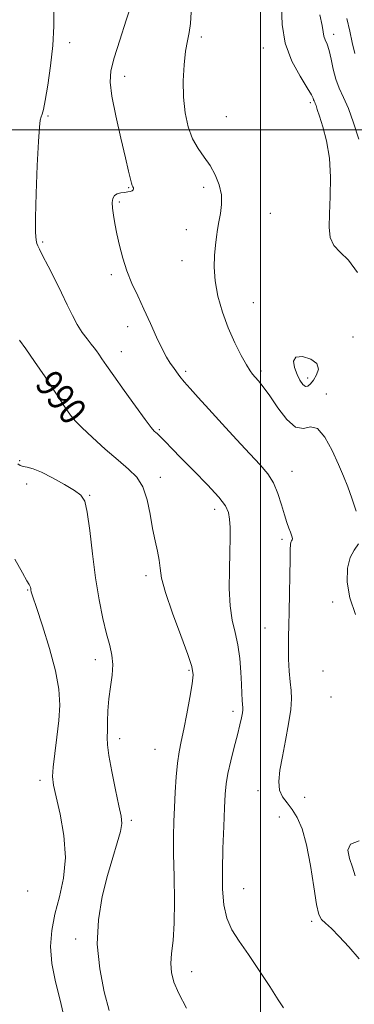
# Model space of a CAD drawing. Extents: x 2124800 to 2127700, y 287300 to 290200.
# Drawn here: x 2126429 to 2126528, y 287742 to 288033 of the extents above; entities that cross this region are included whole.
import ezdxf

# ---------------------------------------------------------------- set-up
doc = ezdxf.new("R2010")
doc.units = 0
doc.header["$MEASUREMENT"] = 0
for name, color, linetype, lineweight in [('CONTOUR INDEX', 41, 'Continuous', 13), ('CONTOUR INDEX LABEL', 244, 'Continuous', 0), ('CONTOUR INTERMEDIATE', 44, 'Continuous', 0), ('CONTOUR INTERMEDIATE DEPRESSION', 44, 'Continuous', 0), ('GRID LINE', 7, 'Continuous', 0), ('SPOT ELEVATION DTM', 2, 'Continuous', 13)]:
    doc.layers.add(name, color=color, linetype=linetype, lineweight=lineweight)
doc.styles.add('Style-WORKING', font='WORKING.shx')

msp = doc.modelspace()

# ---------------------------------------------------------------- linework, layer by layer
at = {"layer": 'CONTOUR INDEX', "flags": 128}
for points, elevation in [([(2126528.984, 287997.256), (2126527.434, 288002.1), (2126525.938, 288006.298), (2126524.523, 288009.587), (2126523.255, 288012.313), (2126522.206, 288014.972), (2126521.42, 288017.91), (2126520.808, 288020.862), (2126520.249, 288023.415), (2126519.662, 288025.27), (2126519.114, 288026.604), (2126518.713, 288027.712), (2126518.491, 288028.935), (2126518.184, 288030.81), (2126517.453, 288033.921)], 980), ([(2126478.1, 287741), (2126475.871, 287745.276), (2126474.401, 287748.652), (2126473.646, 287751.442), (2126473.469, 287754.104), (2126473.714, 287757.1), (2126474.137, 287760.903), (2126474.475, 287765.989), (2126474.535, 287772.566), (2126474.415, 287779.755), (2126474.283, 287786.407), (2126474.273, 287791.691), (2126474.379, 287796.034), (2126474.563, 287800.18), (2126474.795, 287804.663), (2126475.09, 287809.187), (2126475.471, 287813.25), (2126475.962, 287816.553), (2126476.577, 287819.63), (2126477.332, 287823.22), (2126478.21, 287827.771), (2126479.068, 287832.572), (2126479.736, 287836.62), (2126480.028, 287839.319), (2126479.711, 287841.711), (2126478.537, 287845.245), (2126476.426, 287850.865), (2126473.961, 287857.488), (2126471.889, 287863.526), (2126470.754, 287867.795), (2126470.281, 287870.722), (2126469.991, 287873.139), (2126469.503, 287875.76), (2126468.833, 287878.825), (2126468.094, 287882.459), (2126467.347, 287886.663), (2126466.447, 287890.951), (2126465.194, 287894.715), (2126463.409, 287897.562), (2126460.995, 287899.953), (2126457.874, 287902.565), (2126454.102, 287905.841), (2126450.283, 287909.298), (2126447.155, 287912.22), (2126445.191, 287914.18), (2126443.793, 287915.903), (2126442.094, 287918.405), (2126439.476, 287922.366), (2126436.309, 287927.14), (2126433.21, 287931.747), (2126430.681, 287935.396), (2126428.776, 287938.049)], 990)]:
    msp.add_lwpolyline(points, dxfattribs=dict(at, elevation=elevation))
at = {"layer": 'CONTOUR INTERMEDIATE', "flags": 128}
for points, elevation in [([(2126529.117, 287755.506), (2126526.042, 287759.059), (2126523.259, 287762.078), (2126520.927, 287764.429), (2126519.158, 287766.071), (2126517.997, 287767.155), (2126517.223, 287768.615), (2126516.548, 287771.578), (2126515.735, 287776.743), (2126514.743, 287783.088), (2126513.585, 287789.164), (2126512.274, 287793.829), (2126510.842, 287797.175), (2126509.327, 287799.601), (2126507.801, 287801.504), (2126506.48, 287803.267), (2126505.614, 287805.272), (2126505.388, 287807.847), (2126505.711, 287811.12), (2126506.425, 287815.169), (2126507.357, 287819.934), (2126508.272, 287824.811), (2126508.92, 287829.059), (2126509.123, 287832.184), (2126508.996, 287834.663), (2126508.725, 287837.221), (2126508.47, 287840.388), (2126508.287, 287843.926), (2126508.203, 287847.405), (2126508.233, 287850.571), (2126508.337, 287853.883), (2126508.464, 287857.979), (2126508.57, 287863.197), (2126508.653, 287868.693), (2126508.721, 287873.327), (2126508.783, 287876.246), (2126508.862, 287877.752), (2126508.98, 287878.434), (2126509.147, 287878.808), (2126509.307, 287879.081), (2126509.392, 287879.389), (2126509.344, 287879.847), (2126509.156, 287880.506), (2126508.829, 287881.398), (2126508.369, 287882.583), (2126507.776, 287884.216), (2126507.052, 287886.478), (2126506.187, 287889.44), (2126505.123, 287892.732), (2126503.792, 287895.877), (2126502.096, 287898.574), (2126499.84, 287901.245), (2126496.8, 287904.488), (2126492.899, 287908.682), (2126488.643, 287913.312), (2126484.684, 287917.641), (2126481.539, 287921.091), (2126479.177, 287923.717), (2126477.432, 287925.73), (2126476.137, 287927.333), (2126475.127, 287928.682), (2126474.234, 287929.924), (2126473.304, 287931.239), (2126472.227, 287932.954), (2126470.903, 287935.431), (2126469.272, 287938.887), (2126467.434, 287942.961), (2126465.532, 287947.147), (2126463.693, 287951.056), (2126461.999, 287954.759), (2126460.52, 287958.446), (2126459.306, 287962.235), (2126458.334, 287965.967), (2126457.564, 287969.414), (2126456.96, 287972.39), (2126456.518, 287974.887), (2126456.24, 287976.942), (2126456.143, 287978.588), (2126456.297, 287979.835), (2126456.788, 287980.693), (2126457.653, 287981.192), (2126458.736, 287981.443), (2126459.832, 287981.579), (2126460.768, 287981.716), (2126461.499, 287981.883), (2126462.013, 287982.094), (2126462.306, 287982.353), (2126462.418, 287982.636), (2126462.397, 287982.914), (2126462.283, 287983.187), (2126462.096, 287983.593), (2126461.844, 287984.297), (2126461.512, 287985.539), (2126460.965, 287987.832), (2126460.042, 287991.761), (2126458.676, 287997.568), (2126457.195, 288004.127), (2126456.021, 288009.97), (2126455.508, 288014.101), (2126455.733, 288017.407), (2126456.707, 288021.244), (2126458.358, 288026.527), (2126460.288, 288032.405), (2126462.021, 288037.585)], 986), ([(2126506.764, 287741.076), (2126505.226, 287743.411), (2126502.703, 287747.32), (2126499.582, 287752.106), (2126496.42, 287756.8), (2126493.689, 287760.687), (2126491.531, 287764.064), (2126490.002, 287767.484), (2126489.119, 287771.428), (2126488.75, 287776.108), (2126488.72, 287781.663), (2126488.872, 287788.052), (2126489.11, 287794.502), (2126489.352, 287800.058), (2126489.559, 287804.075), (2126489.845, 287807.157), (2126490.365, 287810.22), (2126491.211, 287813.926), (2126492.222, 287817.928), (2126493.172, 287821.623), (2126493.881, 287824.53), (2126494.347, 287826.642), (2126494.612, 287828.073), (2126494.721, 287828.974), (2126494.72, 287829.662), (2126494.658, 287830.494), (2126494.575, 287831.79), (2126494.472, 287833.736), (2126494.342, 287836.484), (2126494.165, 287840.077), (2126493.855, 287844.125), (2126493.315, 287848.13), (2126492.506, 287851.77), (2126491.64, 287855.426), (2126490.99, 287859.655), (2126490.75, 287864.793), (2126490.801, 287870.303), (2126490.944, 287875.429), (2126491.015, 287879.574), (2126490.982, 287882.767), (2126490.852, 287885.198), (2126490.544, 287887.125), (2126489.642, 287889.088), (2126487.65, 287891.699), (2126484.303, 287895.335), (2126480.29, 287899.439), (2126476.533, 287903.221), (2126473.76, 287906.058), (2126471.907, 287907.993), (2126470.715, 287909.234), (2126469.945, 287909.986), (2126469.433, 287910.432), (2126469.037, 287910.751), (2126468.569, 287911.19), (2126467.654, 287912.281), (2126465.875, 287914.624), (2126463.013, 287918.535), (2126459.658, 287923.19), (2126456.602, 287927.482), (2126454.453, 287930.553), (2126453.091, 287932.544), (2126452.21, 287933.846), (2126451.526, 287934.826), (2126450.835, 287935.752), (2126449.951, 287936.867), (2126448.747, 287938.371), (2126447.321, 287940.287), (2126445.828, 287942.592), (2126444.374, 287945.278), (2126442.861, 287948.388), (2126441.142, 287951.974), (2126439.156, 287955.974), (2126437.184, 287959.853), (2126435.592, 287962.959), (2126434.643, 287964.839), (2126434.175, 287965.844), (2126433.921, 287966.526), (2126433.676, 287967.51), (2126433.484, 287969.721), (2126433.448, 287974.161), (2126433.638, 287981.299), (2126433.974, 287989.49), (2126434.342, 287996.556), (2126434.65, 288000.863), (2126434.911, 288002.941), (2126435.16, 288003.862), (2126435.442, 288004.635), (2126435.826, 288006.026), (2126436.39, 288008.738), (2126437.161, 288013.219), (2126437.967, 288018.898), (2126438.584, 288024.947), (2126438.859, 288030.649), (2126438.927, 288035.733)], 988), ([(2126528.25, 287887.559), (2126526.991, 287891.433), (2126525.78, 287894.751), (2126524.52, 287897.87), (2126523.015, 287901.359), (2126521.132, 287905.497), (2126519.002, 287909.414), (2126516.825, 287911.95), (2126514.737, 287912.415), (2126512.626, 287911.99), (2126510.32, 287912.322), (2126507.724, 287914.59), (2126505.073, 287918.08), (2126502.678, 287921.607), (2126500.787, 287924.229), (2126499.379, 287925.974), (2126498.367, 287927.11), (2126497.627, 287927.951), (2126496.886, 287928.974), (2126495.833, 287930.699), (2126494.259, 287933.51), (2126492.359, 287937.244), (2126490.428, 287941.598), (2126488.731, 287946.277), (2126487.41, 287951), (2126486.578, 287955.489), (2126486.291, 287959.511), (2126486.394, 287963.012), (2126486.678, 287965.983), (2126486.975, 287968.461), (2126487.294, 287970.673), (2126487.686, 287972.892), (2126488.149, 287975.339), (2126488.476, 287978.016), (2126488.409, 287980.873), (2126487.756, 287983.839), (2126486.593, 287986.777), (2126485.062, 287989.529), (2126483.314, 287992.023), (2126481.532, 287994.534), (2126479.909, 287997.421), (2126478.611, 288000.96), (2126477.698, 288005.095), (2126477.205, 288009.686), (2126477.139, 288014.534), (2126477.395, 288019.207), (2126477.843, 288023.216), (2126478.357, 288026.259), (2126478.851, 288028.787), (2126479.247, 288031.442), (2126479.511, 288034.729)], 984), ([(2126528.587, 287958.008), (2126526.011, 287961.619), (2126523.54, 287963.963), (2126521.621, 287965.914), (2126520.576, 287968.238), (2126520.239, 287971.287), (2126520.316, 287975.309), (2126520.525, 287980.402), (2126520.608, 287986.084), (2126520.316, 287991.722), (2126519.5, 287996.76), (2126518.412, 288000.938), (2126517.404, 288004.068), (2126516.745, 288006.057), (2126516.376, 288007.178), (2126516.157, 288007.795), (2126515.973, 288008.224), (2126515.807, 288008.58), (2126515.67, 288008.927), (2126515.507, 288009.399), (2126515.003, 288010.41), (2126513.779, 288012.441), (2126511.649, 288015.83), (2126509.208, 288020.332), (2126507.245, 288025.56), (2126506.327, 288031.092), (2126506.142, 288036.377)], 982), ([(2126527.817, 288022.602), (2126527.049, 288025.826), (2126526.363, 288029.193), (2126525.505, 288032.899)], 978), ([(2126455.241, 287740.296), (2126453.797, 287745.828), (2126452.452, 287752.563), (2126451.753, 287759.833), (2126452.091, 287767.039), (2126453.224, 287773.863), (2126454.75, 287780.06), (2126456.302, 287785.407), (2126457.648, 287789.779), (2126458.588, 287793.075), (2126458.969, 287795.386), (2126458.806, 287797.57), (2126458.16, 287800.676), (2126457.135, 287805.364), (2126456.016, 287810.728), (2126455.132, 287815.47), (2126454.721, 287818.659), (2126454.661, 287820.829), (2126454.738, 287822.88), (2126454.795, 287825.521), (2126454.895, 287828.704), (2126455.157, 287832.188), (2126455.636, 287835.745), (2126456.122, 287839.181), (2126456.342, 287842.316), (2126456.09, 287845.088), (2126455.431, 287847.926), (2126454.501, 287851.38), (2126453.426, 287855.888), (2126452.309, 287861.438), (2126451.248, 287867.908), (2126450.316, 287875.014), (2126449.503, 287881.817), (2126448.778, 287887.218), (2126448.043, 287890.477), (2126446.93, 287892.282), (2126445.009, 287893.684), (2126442.039, 287895.476), (2126438.555, 287897.435), (2126435.284, 287899.084), (2126432.801, 287900.07), (2126431.06, 287900.544), (2126429.863, 287900.778), (2126429.005, 287901.039), (2126428.254, 287901.56)], 992), ([(2126528.064, 287857.089), (2126526.379, 287862.018), (2126525.594, 287866.653), (2126525.671, 287870.7), (2126526.442, 287873.873), (2126527.676, 287876.071), (2126528.89, 287877.924)], 984), ([(2126441.978, 287738.171), (2126440.795, 287743.303), (2126439.408, 287748.77), (2126438.326, 287754.148), (2126437.956, 287759.131), (2126438.289, 287763.881), (2126439.211, 287768.676), (2126440.535, 287773.767), (2126441.768, 287779.291), (2126442.342, 287785.357), (2126441.88, 287791.904), (2126440.77, 287798.196), (2126439.592, 287803.326), (2126438.823, 287806.738), (2126438.528, 287809.265), (2126438.669, 287812.093), (2126439.172, 287816.093), (2126439.832, 287820.891), (2126440.404, 287825.798), (2126440.657, 287830.357), (2126440.385, 287835.019), (2126439.394, 287840.46), (2126437.62, 287847.023), (2126435.536, 287853.695), (2126433.743, 287859.124), (2126432.697, 287862.327), (2126432.256, 287863.792), (2126432.128, 287864.374), (2126432.064, 287864.786), (2126431.987, 287865.167), (2126431.862, 287865.513), (2126431.609, 287865.936), (2126430.965, 287866.999), (2126429.619, 287869.379), (2126427.418, 287873.437)], 994), ([(2126527.908, 287779.967), (2126527.152, 287782.529), (2126526.242, 287785.147), (2126525.773, 287787.536), (2126526.557, 287789.377), (2126529.076, 287790.357)], 984)]:
    msp.add_lwpolyline(points, dxfattribs=dict(at, elevation=elevation))
at = {"layer": 'CONTOUR INTERMEDIATE DEPRESSION', "elevation": 982, "flags": 128}
msp.add_lwpolyline([(2126515.591, 287926.244), (2126514.717, 287925.073), (2126513.955, 287924.395), (2126513.219, 287924.326), (2126512.439, 287924.945), (2126511.617, 287926.172), (2126510.771, 287927.892), (2126510, 287929.922), (2126509.723, 287931.804), (2126510.44, 287933.013), (2126512.395, 287933.164), (2126514.804, 287932.422), (2126516.626, 287931.092), (2126517.096, 287929.465), (2126516.548, 287927.776), (2126515.591, 287926.244)], dxfattribs=at)
at = {"layer": 'GRID LINE', "flags": 128}
for points in [[(2126500, 287500), (2126500, 290000)], [(2125000, 288000), (2127500, 288000)]]:
    msp.add_lwpolyline(points, dxfattribs=at)
at = {"layer": 'SPOT ELEVATION DTM'}
for p in [(2126443.59, 288025.75, 987.4), (2126482.53, 288027.39, 983.6), (2126521.58, 288028.25, 979.5), (2126500.8, 288024.16, 982.7), (2126459.85, 288015.79, 985.5), (2126514.69, 288008.02, 982.3), (2126437.2, 288004.08, 987.8), (2126489.86, 288003.95, 982.8), (2126461.05, 287982.96, 986.1), (2126483.17, 287983.09, 984.6), (2126458.26, 287978.73, 985.8), (2126502.86, 287975.46, 982.7), (2126478.05, 287970.63, 984.8), (2126435.57, 287966.94, 987.8), (2126476.79, 287961.46, 984.8), (2126455.92, 287957.37, 986.3), (2126497.9, 287949.1, 982.9), (2126460.68, 287942.02, 986.5), (2126527.3, 287938.95, 982.8), (2126458.86, 287934.58, 987.3), (2126477.87, 287928.78, 985.7), (2126500.1, 287928.88, 983.7), (2126513.92, 287926.87, 981.5), (2126519.41, 287922.1, 983.5), (2126442.73, 287914.32, 990.2), (2126470.08, 287911.62, 987.8), (2126428.82, 287902.44, 991.8), (2126509.29, 287899.27, 985.3), (2126430.92, 287895.58, 992.6), (2126470.36, 287897.51, 989.5), (2126449.53, 287892.24, 991.9), (2126486.47, 287888.06, 988.5), (2126506.37, 287879.26, 986.3), (2126466.16, 287868.55, 990.4), (2126431.15, 287864.3, 994.1), (2126521.33, 287860.72, 984.4), (2126501.3, 287853.11, 986.9), (2126451.13, 287843.72, 992.5), (2126478.83, 287840.6, 990.2), (2126518.45, 287840.41, 984.6), (2126520.83, 287832.75, 984.5), (2126491.88, 287828.49, 988.4), (2126458.34, 287820.47, 991.5), (2126468.79, 287817.32, 990.9), (2126434.83, 287808.17, 994.4), (2126499.19, 287805.09, 986.7), (2126512.98, 287803.16, 984.9), (2126461.79, 287796.41, 991.7), (2126505.49, 287797.35, 987.2), (2126494.96, 287776.18, 987.1), (2126431.17, 287775.49, 995.7), (2126515.06, 287766.54, 986.3), (2126445.39, 287761.32, 992.4), (2126479.66, 287751.68, 989.4)]:
    msp.add_point(p, dxfattribs=at)

# ---------------------------------------------------------------- texts
at = {"layer": 'CONTOUR INDEX LABEL', "style": 'Style-WORKING', "width": 0.875}
msp.add_text('990', height=8, rotation=308.5, dxfattribs=at).set_placement((2126433.04, 287924.856, 990))

doc.saveas('drawing.dxf')
